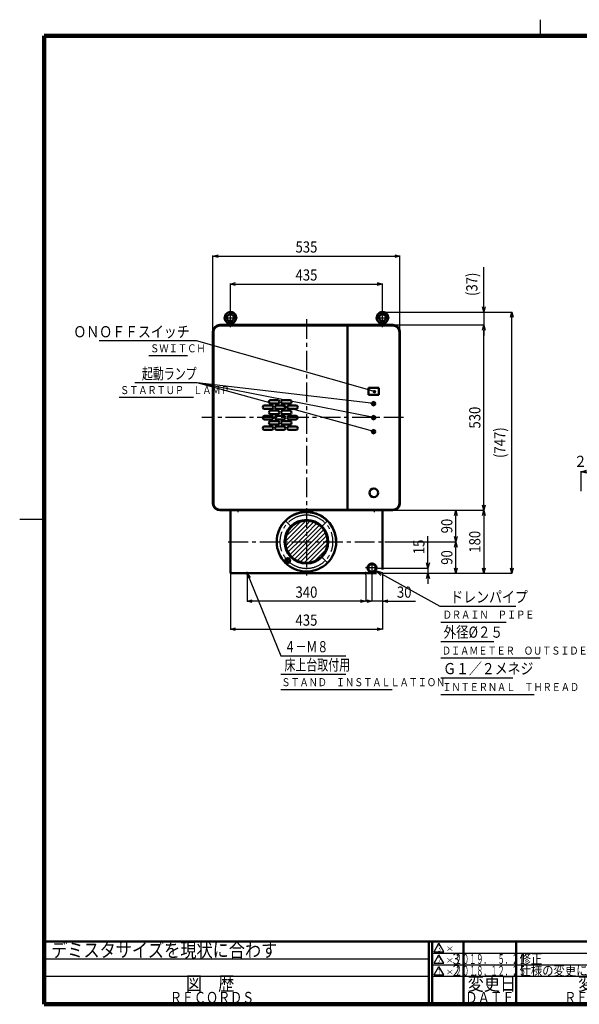
# Model space of a CAD drawing. Units: millimetres. Extents: x 180 to 4338, y 100 to 2916.
# Drawn here: x 180 to 1781, y 100 to 2916 of the extents above; entities that cross this region are included whole.
import ezdxf

# ---------------------------------------------------------------- set-up
doc = ezdxf.new("R2010")
doc.units = ezdxf.units.MM
doc.header["$LTSCALE"] = 1.781496
for name, pattern in [('CENTER', [50.8, 31.75, -6.35, 6.35, -6.35]), ('DASHED', [19.05, 12.7, -6.35]), ('DOTSX', [6.35, 3.175, -3.175])]:
    doc.linetypes.add(name, pattern=pattern)
doc.layers.add('NoLayerName_001', color=7, linetype='Continuous')
doc.styles.get("Standard").update_dxf_attribs({"font": 'txt', "bigfont": 'extfont2'})
doc.dimstyles.get("Standard").update_dxf_attribs({"dimtxt": 2.5, "dimasz": 2.5, "dimexe": 1.25, "dimexo": 0.625, "dimtad": 1, "dimzin": 0, "dimdsep": 46, "dimtxsty": 'Standard', "dimcen": 2.5, "dimadec": 0, "dimazin": 0, "dimtfac": 0.75, "dimtmove": 0, "dimatfit": 3, "dimfxl": 1, "dimarcsym": 0})

# ---------------------------------------------------------------- blocks, each defined once
blk = doc.blocks.new('_OPEN30')
at = {"color": 0, "linetype": 'ByBlock', "lineweight": -2}
for p, q in [((-1, 0.267949), (0, 0)), ((0, 0), (-1, -0.267949)), ((0, 0), (-1, 0))]:
    blk.add_line(p, q, dxfattribs=at)
blk = doc.blocks.new('*D12')
at = {"layer": 'Defpoints', "color": 0}
for p in [(1203.7, 1347.7), (1217.8, 1332.7), (1347.8, 1332.7)]:
    blk.add_point(p, dxfattribs=at)
at = {"layer": 'NoLayerName_001', "color": 0, "linetype": 'Continuous', "lineweight": 25}
for p, q in [((1347.8, 1347.7), (1347.8, 1438.4)), ((1347.8, 1362.7), (1347.8, 1377.7)), ((1204.3, 1347.7), (1349, 1347.7)), ((1218.4, 1332.7), (1349, 1332.7)), ((1347.8, 1347.7), (1347.8, 1332.7)), ((1347.8, 1317.7), (1347.8, 1302.7))]:
    blk.add_line(p, q, dxfattribs=at)
at = {"layer": 'NoLayerName_001', "color": 0, "lineweight": 25, "xscale": 15, "yscale": 15, "zscale": 15}
for p, rotation in [((1347.8, 1347.7), 270), ((1347.8, 1332.7), 90)]:
    blk.add_blockref('_OPEN30', p, dxfattribs=dict(at, rotation=rotation))
at = {"layer": 'NoLayerName_001', "color": 0, "lineweight": 25, "insert": (1321.8, 1408), "char_height": 32, "attachment_point": 5, "rotation": 90}
blk.add_mtext('\\W0.860000;15', dxfattribs=at)
blk = doc.blocks.new('*D13')
at = {"layer": 'Defpoints', "color": 0}
for p in [(1187.8, 1330), (1217.8, 1332.7), (1187.8, 1252.7)]:
    blk.add_point(p, dxfattribs=at)
at = {"layer": 'NoLayerName_001', "color": 0, "linetype": 'Continuous', "lineweight": 25}
for p, q in [((1187.8, 1329.4), (1187.8, 1251.5)), ((1217.8, 1332.1), (1217.8, 1251.5)), ((1172.8, 1252.7), (1157.8, 1252.7)), ((1217.8, 1252.7), (1187.8, 1252.7)), ((1217.8, 1252.7), (1312.3, 1252.7)), ((1232.8, 1252.7), (1247.8, 1252.7))]:
    blk.add_line(p, q, dxfattribs=at)
at = {"layer": 'NoLayerName_001', "color": 0, "lineweight": 25, "xscale": 15, "yscale": 15, "zscale": 15}
blk.add_blockref('_OPEN30', (1187.8, 1252.7), dxfattribs=at)
at = {"layer": 'NoLayerName_001', "color": 0, "lineweight": 25, "xscale": 15, "yscale": 15, "zscale": 15, "rotation": 180}
blk.add_blockref('_OPEN30', (1217.8, 1252.7), dxfattribs=at)
at = {"layer": 'NoLayerName_001', "color": 0, "lineweight": 25, "insert": (1280, 1278.7), "char_height": 32, "attachment_point": 5}
blk.add_mtext('\\W0.860000;30', dxfattribs=at)
blk = doc.blocks.new('*D17')
at = {"layer": 'Defpoints', "color": 0}
for p in [(1247.8, 1512.7), (1265.8, 1332.7), (1507.8, 1332.7)]:
    blk.add_point(p, dxfattribs=at)
at = {"layer": 'NoLayerName_001', "color": 0, "linetype": 'Continuous', "lineweight": 25}
for p, q in [((1248.4, 1512.7), (1509, 1512.7)), ((1507.8, 1497.7), (1507.8, 1347.7)), ((1266.4, 1332.7), (1509, 1332.7))]:
    blk.add_line(p, q, dxfattribs=at)
at = {"layer": 'NoLayerName_001', "color": 0, "lineweight": 25, "xscale": 15, "yscale": 15, "zscale": 15}
for p, rotation in [((1507.8, 1512.7), 90), ((1507.8, 1332.7), 270)]:
    blk.add_blockref('_OPEN30', p, dxfattribs=dict(at, rotation=rotation))
at = {"layer": 'NoLayerName_001', "color": 0, "lineweight": 25, "insert": (1481.8, 1422.7), "char_height": 32, "attachment_point": 5, "rotation": 90}
blk.add_mtext('\\W0.860000;180', dxfattribs=at)
blk = doc.blocks.new('*D18')
at = {"layer": 'Defpoints', "color": 0}
for p in [(1247.8, 1512.7), (1427.8, 1512.7), (1223.9, 1422.7)]:
    blk.add_point(p, dxfattribs=at)
at = {"layer": 'NoLayerName_001', "color": 0, "linetype": 'Continuous', "lineweight": 25}
for p, q in [((1248.4, 1512.7), (1429, 1512.7)), ((1427.8, 1437.7), (1427.8, 1497.7)), ((1224.5, 1422.7), (1429, 1422.7))]:
    blk.add_line(p, q, dxfattribs=at)
at = {"layer": 'NoLayerName_001', "color": 0, "lineweight": 25, "xscale": 15, "yscale": 15, "zscale": 15}
for p, rotation in [((1427.8, 1512.7), 90), ((1427.8, 1422.7), 270)]:
    blk.add_blockref('_OPEN30', p, dxfattribs=dict(at, rotation=rotation))
at = {"layer": 'NoLayerName_001', "color": 0, "lineweight": 25, "insert": (1401.8, 1467.7), "char_height": 32, "attachment_point": 5, "rotation": 90}
blk.add_mtext('\\W0.860000;90', dxfattribs=at)
blk = doc.blocks.new('_DOT')
at = {"color": 0, "linetype": 'ByBlock', "lineweight": -2}
blk.add_line((-0.5, 0), (-1, 0), dxfattribs=at)
at = {"color": 0, "linetype": 'ByBlock', "lineweight": -2, "const_width": 0.5}
blk.add_lwpolyline([(-0.25, 0, 1), (0.25, 0, 1)], format="xyb", close=True, dxfattribs=at)
blk = doc.blocks.new('DIM_0002')
at = {"layer": 'NoLayerName_001', "color": 7, "linetype": 'Continuous', "lineweight": 25}
for points in [[(683, 87.5), (177.6, 147.1), (0, 147.1)], [(683, 47.5), (177.6, 147.1)], [(683, 7.5), (177.6, 147.1)]]:
    blk.add_lwpolyline(points, dxfattribs=at)
at = {"layer": 'NoLayerName_001', "color": 7, "linetype": 'Continuous', "lineweight": 25, "xscale": 10, "yscale": 10, "zscale": 10}
for p, rotation in [((683, 87.5), 353.2778011297215), ((683, 47.5), 348.8544613401945), ((683, 7.5), 344.561468880788)]:
    blk.add_blockref('_DOT', p, dxfattribs=dict(at, rotation=rotation))
at = {"layer": 'NoLayerName_001', "color": 7, "linetype": 'Continuous', "lineweight": 25, "width": 0.716667}
blk.add_text('起動ランプ', height=32, dxfattribs=at).set_placement((20, 157.1))
blk = doc.blocks.new('DIM_0003')
at = {"layer": 'NoLayerName_001', "color": 7, "linetype": 'Continuous', "lineweight": 25}
for points in [[(2, 272.7), (0, 288.1), (9.4, 275.8)], [(0, 288.1), (97.2, 52), (282.3, 52)], [(97.2, 0), (282.3, 0)]]:
    blk.add_lwpolyline(points, dxfattribs=at)
at = {"layer": 'NoLayerName_001', "color": 7, "linetype": 'Continuous', "lineweight": 25, "width": 0.716667}
for s, p in [('４－Ｍ８', (107.2, 62)), ('床上台取付用', (107.2, 10))]:
    blk.add_text(s, height=32, dxfattribs=at).set_placement(p)
blk = doc.blocks.new('*D25')
at = {"layer": 'Defpoints', "color": 0}
for p in [(1247.8, 2042.7), (1507.8, 2042.7), (1247.8, 1512.7)]:
    blk.add_point(p, dxfattribs=at)
at = {"layer": 'NoLayerName_001', "color": 0, "linetype": 'Continuous', "lineweight": 25}
for p, q in [((1248.4, 2042.7), (1509, 2042.7)), ((1507.8, 1527.7), (1507.8, 2027.7)), ((1248.4, 1512.7), (1509, 1512.7))]:
    blk.add_line(p, q, dxfattribs=at)
at = {"layer": 'NoLayerName_001', "color": 0, "lineweight": 25, "xscale": 15, "yscale": 15, "zscale": 15}
for p, rotation in [((1507.8, 2042.7), 90), ((1507.8, 1512.7), 270)]:
    blk.add_blockref('_OPEN30', p, dxfattribs=dict(at, rotation=rotation))
at = {"layer": 'NoLayerName_001', "color": 0, "lineweight": 25, "insert": (1481.8, 1777.7), "char_height": 32, "attachment_point": 5, "rotation": 90}
blk.add_mtext('\\W0.860000;530', dxfattribs=at)
blk = doc.blocks.new('*D28')
at = {"layer": 'Defpoints', "color": 0}
for p in [(1223.9, 1422.7), (1427.8, 1422.7), (1217.8, 1332.7)]:
    blk.add_point(p, dxfattribs=at)
at = {"layer": 'NoLayerName_001', "color": 0, "linetype": 'Continuous', "lineweight": 25}
for p, q in [((1224.5, 1422.7), (1429, 1422.7)), ((1427.8, 1347.7), (1427.8, 1407.7)), ((1218.4, 1332.7), (1429, 1332.7))]:
    blk.add_line(p, q, dxfattribs=at)
at = {"layer": 'NoLayerName_001', "color": 0, "lineweight": 25, "xscale": 15, "yscale": 15, "zscale": 15}
for p, rotation in [((1427.8, 1422.7), 90), ((1427.8, 1332.7), 270)]:
    blk.add_blockref('_OPEN30', p, dxfattribs=dict(at, rotation=rotation))
at = {"layer": 'NoLayerName_001', "color": 0, "lineweight": 25, "insert": (1401.8, 1377.7), "char_height": 32, "attachment_point": 5, "rotation": 90}
blk.add_mtext('\\W0.860000;90', dxfattribs=at)
blk = doc.blocks.new('*D29')
at = {"layer": 'Defpoints', "color": 0}
for p in [(782.8, 1332.7), (1217.8, 1332.7), (1217.8, 1172.7)]:
    blk.add_point(p, dxfattribs=at)
at = {"layer": 'NoLayerName_001', "color": 0, "linetype": 'Continuous', "lineweight": 25}
for p, q in [((782.8, 1332.1), (782.8, 1171.5)), ((1217.8, 1332.1), (1217.8, 1171.5)), ((797.8, 1172.7), (1202.8, 1172.7))]:
    blk.add_line(p, q, dxfattribs=at)
at = {"layer": 'NoLayerName_001', "color": 0, "lineweight": 25, "xscale": 15, "yscale": 15, "zscale": 15, "rotation": 180}
blk.add_blockref('_OPEN30', (782.8, 1172.7), dxfattribs=at)
at = {"layer": 'NoLayerName_001', "color": 0, "lineweight": 25, "xscale": 15, "yscale": 15, "zscale": 15}
blk.add_blockref('_OPEN30', (1217.8, 1172.7), dxfattribs=at)
at = {"layer": 'NoLayerName_001', "color": 0, "lineweight": 25, "insert": (1000.3, 1198.7), "char_height": 32, "attachment_point": 5}
blk.add_mtext('\\W0.860000;435', dxfattribs=at)
blk = doc.blocks.new('*D30')
at = {"layer": 'Defpoints', "color": 0}
for p in [(830.3, 1327.7), (1170.3, 1327.7), (830.3, 1252.7)]:
    blk.add_point(p, dxfattribs=at)
at = {"layer": 'NoLayerName_001', "color": 0, "linetype": 'Continuous', "lineweight": 25}
for p, q in [((830.3, 1327.1), (830.3, 1251.5)), ((1170.3, 1327.1), (1170.3, 1251.5)), ((1155.3, 1252.7), (845.3, 1252.7))]:
    blk.add_line(p, q, dxfattribs=at)
at = {"layer": 'NoLayerName_001', "color": 0, "lineweight": 25, "xscale": 15, "yscale": 15, "zscale": 15, "rotation": 180}
blk.add_blockref('_OPEN30', (830.3, 1252.7), dxfattribs=at)
at = {"layer": 'NoLayerName_001', "color": 0, "lineweight": 25, "xscale": 15, "yscale": 15, "zscale": 15}
blk.add_blockref('_OPEN30', (1170.3, 1252.7), dxfattribs=at)
at = {"layer": 'NoLayerName_001', "color": 0, "lineweight": 25, "insert": (1000.3, 1278.7), "char_height": 32, "attachment_point": 5}
blk.add_mtext('\\W0.860000;340', dxfattribs=at)
blk = doc.blocks.new('*D31')
at = {"layer": 'Defpoints', "color": 0}
for p in [(1969.2, 1623), (1786.2, 1566.8), (1969.2, 1509)]:
    blk.add_point(p, dxfattribs=at)
at = {"layer": 'NoLayerName_001', "color": 0, "linetype": 'Continuous', "lineweight": 25}
for p, q in [((1786.2, 1567.5), (1786.2, 1624.2)), ((1801.2, 1623), (1954.2, 1623))]:
    blk.add_line(p, q, dxfattribs=at)
at = {"layer": 'NoLayerName_001', "color": 0, "lineweight": 25, "xscale": 15, "yscale": 15, "zscale": 15, "rotation": 180}
blk.add_blockref('_OPEN30', (1786.2, 1623), dxfattribs=at)
at = {"layer": 'NoLayerName_001', "color": 0, "lineweight": 25, "xscale": 15, "yscale": 15, "zscale": 15}
blk.add_blockref('_OPEN30', (1969.2, 1623), dxfattribs=at)
at = {"layer": 'NoLayerName_001', "color": 0, "lineweight": 25, "insert": (1877.7, 1652.7), "char_height": 32, "attachment_point": 5}
blk.add_mtext('\\W0.860000;２０００以上', dxfattribs=at)
blk = doc.blocks.new('*D36')
at = {"layer": 'Defpoints', "color": 0}
for p in [(1267.8, 2239.7), (732.8, 2022.7), (1267.8, 2022.7)]:
    blk.add_point(p, dxfattribs=at)
at = {"layer": 'NoLayerName_001', "color": 0, "linetype": 'Continuous', "lineweight": 25}
for p, q in [((732.8, 2023.4), (732.8, 2241)), ((747.8, 2239.7), (1252.8, 2239.7)), ((1267.8, 2023.4), (1267.8, 2241))]:
    blk.add_line(p, q, dxfattribs=at)
at = {"layer": 'NoLayerName_001', "color": 0, "lineweight": 25, "xscale": 15, "yscale": 15, "zscale": 15, "rotation": 180}
blk.add_blockref('_OPEN30', (732.8, 2239.7), dxfattribs=at)
at = {"layer": 'NoLayerName_001', "color": 0, "lineweight": 25, "xscale": 15, "yscale": 15, "zscale": 15}
blk.add_blockref('_OPEN30', (1267.8, 2239.7), dxfattribs=at)
at = {"layer": 'NoLayerName_001', "color": 0, "lineweight": 25, "insert": (1000.3, 2265.7), "char_height": 32, "attachment_point": 5}
blk.add_mtext('\\W0.860000;535', dxfattribs=at)
blk = doc.blocks.new('*D37')
at = {"layer": 'Defpoints', "color": 0}
for p in [(1217.8, 2159.7), (782.8, 2083.7), (1217.8, 2079.7)]:
    blk.add_point(p, dxfattribs=at)
at = {"layer": 'NoLayerName_001', "color": 0, "linetype": 'Continuous', "lineweight": 25}
for p, q in [((782.8, 2084.3), (782.8, 2161)), ((797.8, 2159.7), (1202.8, 2159.7)), ((1217.8, 2080.4), (1217.8, 2161))]:
    blk.add_line(p, q, dxfattribs=at)
at = {"layer": 'NoLayerName_001', "color": 0, "lineweight": 25, "xscale": 15, "yscale": 15, "zscale": 15, "rotation": 180}
blk.add_blockref('_OPEN30', (782.8, 2159.7), dxfattribs=at)
at = {"layer": 'NoLayerName_001', "color": 0, "lineweight": 25, "xscale": 15, "yscale": 15, "zscale": 15}
blk.add_blockref('_OPEN30', (1217.8, 2159.7), dxfattribs=at)
at = {"layer": 'NoLayerName_001', "color": 0, "lineweight": 25, "insert": (1000.3, 2185.7), "char_height": 32, "attachment_point": 5}
blk.add_mtext('\\W0.860000;435', dxfattribs=at)
blk = doc.blocks.new('*D38')
at = {"layer": 'Defpoints', "color": 0}
for p in [(1324.4, 2079.7), (1587.8, 2079.7), (1217.8, 1332.7)]:
    blk.add_point(p, dxfattribs=at)
at = {"layer": 'NoLayerName_001', "color": 0, "linetype": 'Continuous', "lineweight": 25}
for p, q in [((1325, 2079.7), (1589, 2079.7)), ((1587.8, 1347.7), (1587.8, 2064.7)), ((1218.4, 1332.7), (1589, 1332.7))]:
    blk.add_line(p, q, dxfattribs=at)
at = {"layer": 'NoLayerName_001', "color": 0, "lineweight": 25, "xscale": 15, "yscale": 15, "zscale": 15}
for p, rotation in [((1587.8, 2079.7), 90), ((1587.8, 1332.7), 270)]:
    blk.add_blockref('_OPEN30', p, dxfattribs=dict(at, rotation=rotation))
at = {"layer": 'NoLayerName_001', "color": 0, "lineweight": 25, "insert": (1553.4, 1706.2), "char_height": 32, "attachment_point": 5, "rotation": 90}
blk.add_mtext('\\W0.860000;(747)', dxfattribs=at)
blk = doc.blocks.new('*D39')
at = {"layer": 'Defpoints', "color": 0}
for p in [(1217.8, 2079.7), (1315.8, 2042.7), (1507.8, 2042.7)]:
    blk.add_point(p, dxfattribs=at)
at = {"layer": 'NoLayerName_001', "color": 0, "linetype": 'Continuous', "lineweight": 25}
for p, q in [((1507.8, 2079.7), (1507.8, 2208.4)), ((1507.8, 2094.7), (1507.8, 2109.7)), ((1218.4, 2079.7), (1509, 2079.7)), ((1507.8, 2079.7), (1507.8, 2042.7)), ((1507.8, 2027.7), (1507.8, 2012.7))]:
    blk.add_line(p, q, dxfattribs=at)
at = {"layer": 'NoLayerName_001', "color": 0, "lineweight": 25, "xscale": 15, "yscale": 15, "zscale": 15}
for p, rotation in [((1507.8, 2079.7), 270), ((1507.8, 2042.7), 90)]:
    blk.add_blockref('_OPEN30', p, dxfattribs=dict(at, rotation=rotation))
at = {"layer": 'NoLayerName_001', "color": 0, "lineweight": 25, "insert": (1473.4, 2159), "char_height": 32, "attachment_point": 5, "rotation": 90}
blk.add_mtext('\\W0.860000;(37)', dxfattribs=at)
blk = doc.blocks.new('JZB_0003')
at = {"layer": 'NoLayerName_001', "color": 7, "linetype": 'CENTER', "lineweight": 25}
for p, q in [((20.2, 0), (20.2, 47.2)), ((0, 26.9), (40.5, 26.9))]:
    blk.add_line(p, q, dxfattribs=at)
at = {"layer": 'NoLayerName_001', "color": 7, "linetype": 'Continuous', "lineweight": 50}
for p, q in [((12.5, 6.2), (12.6, 7.3)), ((13.7, 15.9), (12.6, 7.3)), ((16.2, 17.8), (13.7, 15.9)), ((13.7, 15.9), (26.8, 15.9)), ((24.2, 17.8), (16.2, 17.8)), ((24.2, 17.8), (26.8, 15.9)), ((26.8, 15.9), (27.9, 6.2))]:
    blk.add_line(p, q, dxfattribs=at)
at = {"layer": 'NoLayerName_001', "color": 7, "linetype": 'DASHED', "lineweight": 25}
for p, q in [((16.2, 17.8), (16.2, 6.2)), ((16.9, 17.8), (16.9, 6.2)), ((23.6, 17.8), (23.6, 6.2)), ((24.2, 17.8), (24.2, 6.2))]:
    blk.add_line(p, q, dxfattribs=at)
at = {"layer": 'NoLayerName_001', "color": 7, "linetype": 'Continuous', "lineweight": 50}
for centre, radius, start, end in [((20.2, 26.9), 16.3, 309.7267, 230.2733), ((20.2, 26.9), 10, 293.5782, 246.4218), ((4.7, 8.2), 8, 353, 50.2733), ((35.8, 8.2), 8, 129.7267, 187)]:
    blk.add_arc(centre, radius, start, end, dxfattribs=at)
blk = doc.blocks.new('JZB_0004')
at = {"layer": 'NoLayerName_001', "color": 7, "linetype": 'CENTER', "lineweight": 25}
for p, q in [((20.2, 0), (20.2, 47.2)), ((0, 26.9), (40.5, 26.9))]:
    blk.add_line(p, q, dxfattribs=at)
at = {"layer": 'NoLayerName_001', "color": 7, "linetype": 'Continuous', "lineweight": 50}
for p, q in [((12.5, 6.2), (12.6, 7.3)), ((13.7, 15.9), (12.6, 7.3)), ((16.2, 17.8), (13.7, 15.9)), ((13.7, 15.9), (26.8, 15.9)), ((24.2, 17.8), (16.2, 17.8)), ((24.2, 17.8), (26.8, 15.9)), ((26.8, 15.9), (27.9, 6.2))]:
    blk.add_line(p, q, dxfattribs=at)
at = {"layer": 'NoLayerName_001', "color": 7, "linetype": 'DASHED', "lineweight": 25}
for p, q in [((16.2, 17.8), (16.2, 6.2)), ((16.9, 17.8), (16.9, 6.2)), ((23.6, 17.8), (23.6, 6.2)), ((24.2, 17.8), (24.2, 6.2))]:
    blk.add_line(p, q, dxfattribs=at)
at = {"layer": 'NoLayerName_001', "color": 7, "linetype": 'Continuous', "lineweight": 50}
for centre, radius, start, end in [((20.2, 26.9), 16.3, 309.7267, 230.2733), ((20.2, 26.9), 10, 293.5782, 246.4218), ((4.7, 8.2), 8, 353, 50.2733), ((35.8, 8.2), 8, 129.7267, 187)]:
    blk.add_arc(centre, radius, start, end, dxfattribs=at)
blk = doc.blocks.new('JZB_0005')
at = {"layer": 'NoLayerName_001', "color": 7, "linetype": 'Continuous', "lineweight": 50}
for p, q in [((0, 5.3), (1.9, 12.6)), ((0, 5.3), (5.3, 0)), ((9.2, 14.5), (1.9, 12.6)), ((5.3, 0), (12.6, 1.9)), ((14.5, 9.2), (9.2, 14.5)), ((12.6, 1.9), (14.5, 9.2))]:
    blk.add_line(p, q, dxfattribs=at)
at = {"layer": 'NoLayerName_001', "color": 7, "linetype": 'CENTER', "lineweight": 25}
for p, q in [((13.6, 0.9), (0.9, 13.6)), ((1.6, 1.6), (12.9, 12.9))]:
    blk.add_line(p, q, dxfattribs=at)
at = {"layer": 'NoLayerName_001', "color": 7, "linetype": 'Continuous', "lineweight": 50}
blk.add_circle((7.2, 7.2), 6.5, dxfattribs=at)
blk = doc.blocks.new('JZB_0001')
at = {"layer": 'NoLayerName_001', "color": 3, "linetype": 'Continuous', "lineweight": 25}
for p, q in [((149, 277), (149, 281.57)), ((255, 277), (255, 281.57)), ((0, 138.7), (7, 138.7)), ((256, 30), (312, 30)), ((256, 22), (312, 22)), ((118.52, 15.05), (119.92, 17.48)), ((121.32, 15.05), (119.92, 17.48)), ((118, 14.67), (231, 14.67)), ((118.52, 15.05), (121.32, 15.05)), ((118.52, 11.72), (119.92, 14.14)), ((121.32, 11.72), (119.92, 14.14)), ((7, 13), (117, 13)), ((118, 11.33), (231, 11.33)), ((118.52, 11.72), (121.32, 11.72)), ((118.52, 8.39), (119.92, 10.81)), ((121.32, 8.39), (119.92, 10.81)), ((7, 8), (117, 8)), ((118, 8), (231, 8)), ((118.52, 8.39), (121.32, 8.39))]:
    blk.add_line(p, q, dxfattribs=at)
at = {"layer": 'NoLayerName_001', "color": 3, "linetype": 'Continuous', "lineweight": 100}
for p, q in [((7, 277), (392, 277)), ((7, 0), (7, 277)), ((392, 0), (392, 277)), ((232, 38), (392, 38)), ((232, 0), (232, 38)), ((244.03, 36.05), (252.03, 37.05)), ((252.03, 37.05), (252.03, 31.05)), ((244.03, 36.05), (244.03, 32.05)), ((244.03, 32.05), (252.03, 31.05)), ((7, 0), (392, 0))]:
    blk.add_line(p, q, dxfattribs=at)
at = {"layer": 'NoLayerName_001', "color": 3, "linetype": 'CENTER', "lineweight": 25}
for p, q in [((239.16, 30.27), (239.16, 37.78)), ((235.41, 34.05), (253.74, 34.05))]:
    blk.add_line(p, q, dxfattribs=at)
at = {"layer": 'NoLayerName_001', "color": 3, "linetype": 'Continuous', "lineweight": 50}
for p, q in [((256, 14), (256, 38)), ((312, 0), (312, 38)), ((256, 30), (232, 30)), ((312, 28.5), (392, 28.5)), ((7, 18), (232, 18)), ((117, 0), (117, 18)), ((118, 0), (118, 18)), ((127, 0), (127, 18)), ((142, 0), (142, 18)), ((215.5, 0), (215.5, 18)), ((231, 18), (231, 0)), ((312, 19), (392, 19)), ((232, 14), (312, 14)), ((312, 9.5), (392, 9.5))]:
    blk.add_line(p, q, dxfattribs=at)
at = {"layer": 'NoLayerName_001', "color": 3, "linetype": 'Continuous', "lineweight": 100}
for radius in [3, 2]:
    blk.add_circle((239.16, 34.05), radius, dxfattribs=at)
at = {"layer": 'NoLayerName_001', "color": 3, "lineweight": 50, "line_spacing_factor": 0.6}
for s, insert, char_height, width, attachment_point in [('\\A1;\\W0.847791;\\T0.982946;作成', (257, 34), 4, 8.6475, 7), ('\\A1;\\W0.853913;\\T0.975900;尺度', (240, 28.23), 4, 8.7099, 1), ('\\A1;\\W0.847791;\\T0.982946;確認', (257, 26), 4, 8.6475, 7), ('\\A1;\\W0.847791;\\T0.982946;品\u3000名', (313.26, 27.8), 4, 12.9712, 1), ('\\A1;\\W0.847791;\\T0.982946;承認', (257, 18), 4, 8.6475, 7), ('\\A1;\\W0.853913;\\T0.975900;１：１０', (237.3, 14.85), 4, 17.4198, 7), ('\\A1;\\W0.816497;\\T0.816497;外形寸法図', (357, 15.85), 5, 26.0258, 5), ('\\A1;\\W0.847791;\\T0.982946;変更日', (135.08, 3.95), 4, 12.9712, 8), ('\\A1;\\W0.847791;\\T0.982946;変更内容', (168.98, 3.95), 4, 17.2949, 8), ('\\A1;\\W0.847791;\\T0.982946;変更', (224.08, 3.95), 4, 8.6475, 8), ('\\A1;\\W0.847791;\\T0.982946;図\u3000番', (313.02, 9.05), 4, 12.9712, 1), ('\\A1;\\W0.847791;\\T0.982946;図\u3000歴', (54.48, 3.95), 4, 12.9712, 8)]:
    blk.add_mtext(s, dxfattribs=dict(at, insert=insert, char_height=char_height, width=width, attachment_point=attachment_point))
at = {"layer": 'NoLayerName_001', "color": 3, "lineweight": 25, "line_spacing_factor": 0.6}
for s, insert, char_height, width, attachment_point in [('\\A1;\\W0.811632;\\T0.750000;ＤＲＡＷ', (257, 30), 3.2, 13.2458, 7), ('\\A1;\\W0.811632;\\T0.750000;ＤＡＴＥ', (313.13, 32.6), 3.2, 13.2458, 1), ('\\A1;\\W0.846254;\\T0.984732;ＳＣＡＬＥ', (235.91, 20.1), 3.2, 17.2636, 7), ('\\A1;\\W0.811632;\\T0.750000;ＴＹＰＥ', (313.15, 23), 3.2, 13.2458, 1), ('\\A1;\\W0.787760;\\T0.750000;ＡＰＰＲＯＶＥ', (257, 14), 3.2, 22.5958, 7), ('\\A1;\\W0.507151;\\T3.195048;３', (119.42, 15.05), 1.8, 1.0625, 7), ('\\A1;\\W1.217161;\\T1.217161;×', (121.8, 15.14), 1.5, 2.125, 7), ('\\A1;\\W0.507151;\\T3.195048;２', (119.42, 11.72), 1.8, 1.0625, 7), ('\\A1;\\W1.217161;\\T1.217161;×', (121.8, 11.8), 1.5, 2.125, 7), ('\\A1;\\W0.802083;\\T0.750000;ＴＩＴＬＥ', (313.12, 13.51), 3.2, 16.3625, 1), ('\\A1;\\W0.634137;\\T0.750000;ＥＸＴＥＲＮＡＬ\u3000ＤＩＭＥＮＳＩＯＮＳ', (357.27, 11.85), 3.2, 49.1583, 5), ('\\A1;\\W0.507151;\\T3.195048;１', (119.42, 8.39), 1.8, 1.0625, 7), ('\\A1;\\W1.217161;\\T1.217161;×', (121.8, 8.47), 1.5, 2.125, 7), ('\\A1;\\W0.787760;\\T0.750000;ＲＥＣＯＲＤＳ', (55.03, 0.35), 3.2, 22.5958, 8), ('\\A1;\\W0.811632;\\T0.750000;ＤＡＴＥ', (134.53, 0.35), 3.2, 13.2458, 8), ('\\A1;\\W0.787760;\\T0.750000;ＲＥＶＩＳＩＯＮ', (169.53, 0.35), 3.2, 25.7125, 8), ('\\A1;\\W0.541667;\\T0.750000;ＲＥＶＩＳＥＤ\u3000ＢＹ', (223.23, 0.35), 3.2, 22.1, 8), ('\\A1;\\W0.787760;\\T0.750000;ＤＲＡＷＩＮＧ\u3000ＮＯ．', (313.11, 4.2), 3.2, 35.0625, 1)]:
    blk.add_mtext(s, dxfattribs=dict(at, insert=insert, char_height=char_height, width=width, attachment_point=attachment_point))

msp = doc.modelspace()

# ---------------------------------------------------------------- hatches: boundary and pattern name
at = {"layer": 'NoLayerName_001', "linetype": 'Continuous', "lineweight": 25}
h = msp.add_hatch(dxfattribs=at)
h.set_pattern_fill('ANSI31', scale=2.835)
edge = h.paths.add_edge_path()
edge.add_line((1000.27, 1483.33), (1000.27, 1422.73))
edge.add_line((1000.27, 1422.73), (939.66, 1422.73))
edge.add_arc((1000.27, 1422.73), 60.61, 90.00003, 180)
h = msp.add_hatch(dxfattribs=at)
h.set_pattern_fill('ANSI31', scale=2.835)
edge = h.paths.add_edge_path()
edge.add_arc((1000.27, 1422.73), 60.61, 360, 450.00003)
edge.add_line((1000.27, 1422.73), (1000.27, 1483.33))
edge.add_line((1060.88, 1422.73), (1000.27, 1422.73))
h = msp.add_hatch(dxfattribs=at)
h.set_pattern_fill('ANSI31', scale=2.835)
edge = h.paths.add_edge_path()
edge.add_line((1000.27, 1422.73), (1000.27, 1362.12))
edge.add_arc((1000.27, 1422.73), 60.61, 180, 269.99997)
edge.add_line((939.66, 1422.73), (1000.27, 1422.73))
h = msp.add_hatch(dxfattribs=at)
h.set_pattern_fill('ANSI31', scale=2.835)
edge = h.paths.add_edge_path()
edge.add_arc((1000.27, 1422.73), 60.61, 269.99997, 360)
edge.add_line((1000.27, 1422.73), (1060.88, 1422.73))
edge.add_line((1000.27, 1362.12), (1000.27, 1422.73))

# ---------------------------------------------------------------- linework, layer by layer
at = {"layer": 'NoLayerName_001', "color": 7, "linetype": 'CENTER', "lineweight": 25}
for p, q in [((1000.27, 2059.4), (1000.27, 1489.26)), ((1278.25, 1777.73), (700.91, 1777.73)), ((1000.27, 1518.92), (1000.27, 1326.14)), ((776.74, 1422.73), (1223.89, 1422.73))]:
    msp.add_line(p, q, dxfattribs=at)
at = {"layer": 'NoLayerName_001', "color": 3, "linetype": 'Continuous', "lineweight": 50}
for p, q in [((752.77, 2042.73), (1247.77, 2042.73)), ((752.77, 2041.13), (1247.77, 2041.13)), ((1117.77, 1514.33), (1117.77, 2041.13)), ((732.77, 1532.73), (732.77, 2022.73)), ((734.37, 1532.73), (734.37, 2022.73)), ((1266.17, 1532.73), (1266.17, 2022.73)), ((1267.77, 1532.73), (1267.77, 2022.73)), ((1177.77, 1842.73), (1177.77, 1862.73)), ((1177.77, 1862.73), (1207.77, 1862.73)), ((1207.77, 1842.73), (1207.77, 1862.73)), ((1177.77, 1842.73), (1207.77, 1842.73)), ((900.27, 1812.73), (880.27, 1812.73)), ((900.27, 1802.73), (880.27, 1802.73)), ((917.77, 1827.73), (897.77, 1827.73)), ((917.77, 1817.73), (897.77, 1817.73)), ((935.27, 1812.73), (915.27, 1812.73)), ((935.27, 1802.73), (915.27, 1802.73)), ((952.77, 1827.73), (932.77, 1827.73)), ((952.77, 1817.73), (932.77, 1817.73)), ((970.27, 1812.73), (950.27, 1812.73)), ((970.27, 1802.73), (950.27, 1802.73)), ((900.27, 1782.73), (880.27, 1782.73)), ((917.77, 1797.73), (897.77, 1797.73)), ((917.77, 1787.73), (897.77, 1787.73)), ((935.27, 1782.73), (915.27, 1782.73)), ((952.77, 1797.73), (932.77, 1797.73)), ((952.77, 1787.73), (932.77, 1787.73)), ((970.27, 1782.73), (950.27, 1782.73)), ((900.27, 1772.73), (880.27, 1772.73)), ((900.27, 1752.73), (880.27, 1752.73)), ((917.77, 1767.73), (897.77, 1767.73)), ((917.77, 1757.73), (897.77, 1757.73)), ((935.27, 1772.73), (915.27, 1772.73)), ((935.27, 1752.73), (915.27, 1752.73)), ((952.77, 1767.73), (932.77, 1767.73)), ((952.77, 1757.73), (932.77, 1757.73)), ((970.27, 1772.73), (950.27, 1772.73)), ((970.27, 1752.73), (950.27, 1752.73)), ((900.27, 1742.73), (880.27, 1742.73)), ((935.27, 1742.73), (915.27, 1742.73)), ((970.27, 1742.73), (950.27, 1742.73)), ((1247.77, 1514.33), (752.77, 1514.33)), ((1247.77, 1512.73), (752.77, 1512.73)), ((782.77, 1509.53), (782.77, 1332.73)), ((785.97, 1512.73), (1214.57, 1512.73)), ((1217.77, 1509.53), (1217.77, 1343.07)), ((784.37, 1332.73), (782.77, 1332.73)), ((783.57, 1332.73), (1200.94, 1332.73))]:
    msp.add_line(p, q, dxfattribs=at)
at = {"layer": 'NoLayerName_001', "color": 7, "linetype": 'Continuous', "lineweight": 25}
for p, q in [((549.85, 1955.85), (659.72, 1955.85)), ((464.13, 1835.95), (676.8, 1835.95)), ((805.27, 1507.75), (805.27, 1516.63)), ((1195.27, 1507.75), (1195.27, 1516.63)), ((954.24, 1468.76), (939.15, 1483.84)), ((1046.3, 1468.76), (1061.38, 1483.84)), ((956.07, 1378.53), (937.86, 1360.32)), ((1046.3, 1376.7), (1061.38, 1361.61)), ((1187.77, 1363.29), (1187.77, 1330.02)), ((830.27, 1327.75), (830.27, 1336.63)), ((1203.7, 1347.73), (1169.19, 1347.73)), ((1170.27, 1327.75), (1170.27, 1336.63)), ((1572.03, 1192.26), (1384.39, 1192.26)), ((1384.39, 1137.14), (1536.3, 1137.14)), ((1668.6, 1090.07), (1384.39, 1090.07)), ((1384.39, 1033.51), (1590.48, 1033.51)), ((1245.72, 999.77), (927.47, 999.77)), ((1651.33, 985.35), (1384.39, 985.35))]:
    msp.add_line(p, q, dxfattribs=at)
at = {"layer": 'NoLayerName_001', "color": 7, "linetype": 'DOTSX', "lineweight": 25}
msp.add_line((805.27, 1512.73), (805.27, 1511.13), dxfattribs=at)
at = {"layer": 'NoLayerName_001', "color": 3, "linetype": 'Continuous', "lineweight": 50}
for centre, radius in [((1192.77, 1817.73), 5), ((1192.77, 1777.73), 5), ((1192.77, 1737.73), 5), ((1192.77, 1562.73), 12.5), ((1000.27, 1422.73), 85), ((1000.27, 1422.73), 62.5), ((1000.27, 1422.73), 60.61), ((1187.77, 1347.73), 12.5), ((1187.77, 1347.73), 10.8)]:
    msp.add_circle(centre, radius, dxfattribs=at)
for centre, radius, start, end in [((752.77, 2022.73), 20, 90, 180), ((752.77, 2022.73), 18.4, 90, 180), ((1247.77, 2022.73), 20, 0, 90), ((1247.77, 2022.73), 18.4, 0, 90), ((880.27, 1807.73), 5, 90, 180), ((880.27, 1807.73), 5, 180, 270), ((897.77, 1822.73), 5, 90, 180), ((897.77, 1822.73), 5, 180, 270), ((900.27, 1807.73), 5, 0, 90), ((900.27, 1807.73), 5, 270, 0), ((915.27, 1807.73), 5, 90, 180), ((915.27, 1807.73), 5, 180, 270), ((917.77, 1822.73), 5, 0, 90), ((917.77, 1822.73), 5, 270, 0), ((932.77, 1822.73), 5, 90, 180), ((932.77, 1822.73), 5, 180, 270), ((935.27, 1807.73), 5, 0, 90), ((935.27, 1807.73), 5, 270, 0), ((950.27, 1807.73), 5, 90, 180), ((950.27, 1807.73), 5, 180, 270), ((952.77, 1822.73), 5, 0, 90), ((952.77, 1822.73), 5, 270, 0), ((970.27, 1807.73), 5, 0, 90), ((970.27, 1807.73), 5, 270, 0), ((880.27, 1777.73), 5, 90, 180), ((880.27, 1777.73), 5, 180, 270), ((897.77, 1792.73), 5, 90, 180), ((897.77, 1792.73), 5, 180, 270), ((900.27, 1777.73), 5, 0, 90), ((900.27, 1777.73), 5, 270, 0), ((915.27, 1777.73), 5, 90, 180), ((915.27, 1777.73), 5, 180, 270), ((917.77, 1792.73), 5, 0, 90), ((917.77, 1792.73), 5, 270, 0), ((932.77, 1792.73), 5, 90, 180), ((932.77, 1792.73), 5, 180, 270), ((935.27, 1777.73), 5, 0, 90), ((935.27, 1777.73), 5, 270, 0), ((950.27, 1777.73), 5, 90, 180), ((950.27, 1777.73), 5, 180, 270), ((952.77, 1792.73), 5, 0, 90), ((952.77, 1792.73), 5, 270, 0), ((970.27, 1777.73), 5, 0, 90), ((970.27, 1777.73), 5, 270, 0), ((880.27, 1747.73), 5, 90, 180), ((880.27, 1747.73), 5, 180, 270), ((897.77, 1762.73), 5, 90, 180), ((897.77, 1762.73), 5, 180, 270), ((900.27, 1747.73), 5, 0, 90), ((900.27, 1747.73), 5, 270, 0), ((915.27, 1747.73), 5, 90, 180), ((915.27, 1747.73), 5, 180, 270), ((917.77, 1762.73), 5, 0, 90), ((917.77, 1762.73), 5, 270, 0), ((932.77, 1762.73), 5, 90, 180), ((932.77, 1762.73), 5, 180, 270), ((935.27, 1747.73), 5, 0, 90), ((935.27, 1747.73), 5, 270, 0), ((950.27, 1747.73), 5, 90, 180), ((950.27, 1747.73), 5, 180, 270), ((952.77, 1762.73), 5, 0, 90), ((952.77, 1762.73), 5, 270, 0), ((970.27, 1747.73), 5, 0, 90), ((970.27, 1747.73), 5, 270, 0), ((752.77, 1532.73), 20, 180, 270), ((752.77, 1532.73), 18.4, 180, 270), ((1247.77, 1532.73), 18.4, 270, 0), ((1247.77, 1532.73), 20, 270, 0), ((785.97, 1509.53), 3.2, 90, 180), ((1000.27, 1422.73), 85, 356.8454, 167.04971), ((1214.57, 1509.53), 3.2, 0, 90)]:
    msp.add_arc(centre, radius, start, end, dxfattribs=at)
at = {"layer": 'NoLayerName_001', "color": 7, "linetype": 'CENTER', "lineweight": 25}
for start, end in [(90, 270), (270, 90)]:
    msp.add_arc((1000.27, 1422.73), 76, start, end, dxfattribs=at)

# ---------------------------------------------------------------- block references
at = {"layer": 'NoLayerName_001', "xscale": 10, "yscale": 10, "zscale": 10}
msp.add_blockref('JZB_0001', (180, 100), dxfattribs=at)
at = {"layer": 'NoLayerName_001'}
for name, p in [('JZB_0004', (762.54, 2036.5)), ('JZB_0003', (1197.54, 2036.5)), ('JZB_0005', (939.28, 1361.74))]:
    msp.add_blockref(name, p, dxfattribs=at)
at = {"layer": 'NoLayerName_001', "color": 7, "linetype": 'Continuous', "lineweight": 25}
for name, p in [('DIM_0002', (509.81, 1730.23)), ('DIM_0003', (830.27, 1044.58))]:
    msp.add_blockref(name, p, dxfattribs=at)

# ---------------------------------------------------------------- texts
at = {"layer": 'NoLayerName_001', "color": 7, "linetype": 'Continuous', "lineweight": 25, "char_height": 32}
for s, insert, width, attachment_point, line_spacing_factor in [('\\A1;\\W0.846562;\\T0.846562;ＯＮＯＦＦスイッチ', (666.21, 2007.39), 310.8574, 9, 0.7875), ('\\A1;\\W0.846254;\\T0.846254;ドレンパイプ', (1411.89, 1248.92), 207.163, 7, 0.6)]:
    msp.add_mtext(s, dxfattribs=dict(at, insert=insert, width=width, attachment_point=attachment_point, line_spacing_factor=line_spacing_factor))
at = {"layer": 'NoLayerName_001', "color": 7, "lineweight": 25, "line_spacing_factor": 0.6}
for s, insert, char_height, width, attachment_point in [('\\A1;\\W0.845411;\\T0.750000;ＳＷＩＴＣＨ', (552.85, 1964.47), 23, 148.75, 7), ('\\A1;\\W0.833333;\\T0.750000;ＳＴＡＲＴＵＰ\u3000ＬＡＭＰ', (467.13, 1845.03), 23, 293.25, 7), ('\\A1;\\W0.835749;\\T0.750000;ＤＲＡＩＮ\u3000ＰＩＰＥ', (1390.24, 1202.78), 23, 245.0833, 7), ('\\A1;\\W0.821720;\\T0.821720;外径%%c２５', (1392.64, 1148.33), 31.9361, 188.2196, 7), ('\\A1;\\W0.830314;\\T0.750000;ＤＩＡＭＥＴＥＲ\u3000ＯＵＴＳＩＤＥ', (1387.86, 1099.96), 23, 389.5833, 7), ('\\A1;\\W0.846254;\\T0.846254;Ｇ１／２メネジ', (1391.34, 1044.06), 31.9361, 241.2077, 7), ('\\A1;\\W0.829308;\\T0.750000;ＳＴＡＮＤ\u3000ＩＮＳＴＡＬＬＡＴＩＯＮ', (928.58, 1009.67), 23, 437.75, 7), ('\\A1;\\W0.830918;\\T0.750000;ＩＮＴＥＲＮＡＬ\u3000ＴＨＲＥＡＤ', (1389.06, 995.87), 23, 365.5, 7), ('\\A1;\\W0.846562;\\T0.846562;デミスタサイズを現状に合わす', (270, 255), 40, 604.445, 4), ('\\A1;\\W0.716667;３', (1428.52, 230), 32, 29.24, 5), ('\\A1;\\W0.532222;\\T0.750000;２０１９．\u3000５．２１', (1526.76, 229.33), 28, 190.0033, 5), ('\\A1;\\W0.846562;\\T0.846562;修正', (1610, 230), 28, 60.4445, 4), ('\\A1;\\W0.716667;２', (1428.52, 196.67), 32, 29.24, 5), ('\\A1;\\W0.532222;\\T0.750000;２０１８．１２．２５', (1526.76, 196), 28, 190.0033, 5), ('\\A1;\\W0.846562;\\T0.846562;仕様の変更による', (1610, 196.67), 28, 241.778, 4)]:
    msp.add_mtext(s, dxfattribs=dict(at, insert=insert, char_height=char_height, width=width, attachment_point=attachment_point))

# ---------------------------------------------------------------- dimensions: what is measured, and where the dimension line sits
at = {"layer": 'NoLayerName_001', "color": 7, "linetype": 'Continuous', "lineweight": 25}
for base, p1, p2, text, override, picture, middle in [((1267.77, 2239.73), (732.77, 2022.73), (1267.77, 2022.73), '\\W0.860000;<>', {"dimtxt": 32, "dimasz": 15, "dimgap": 10, "dimdec": 1, "dimzin": 8, "dimblk": 'OPEN30', "dimclrd": 0, "dimclre": 0, "dimclrt": 0, "dimtp": 0, "dimtm": 0, "dimlwd": 25, "dimlwe": 25}, '*D36', (1000.27, 2239.73)), ((1217.77, 2159.73), (782.77, 2083.66), (1217.77, 2079.73), '\\W0.860000;<>', {"dimtxt": 32, "dimasz": 15, "dimgap": 10, "dimdec": 1, "dimzin": 8, "dimblk": 'OPEN30', "dimclrd": 0, "dimclre": 0, "dimclrt": 0, "dimtp": 0, "dimtm": 0, "dimlwd": 25, "dimlwe": 25}, '*D37', (1000.27, 2159.73)), ((1969.23, 1622.95), (1786.22, 1566.84), (1969.23, 1508.98), '\\W0.860000;２０００以上', {"dimtxt": 32, "dimasz": 15, "dimgap": 10, "dimdec": 1, "dimzin": 8, "dimpost": '<>以上', "dimblk": 'OPEN30', "dimse2": 1, "dimclrd": 0, "dimclre": 0, "dimclrt": 0, "dimtp": 0, "dimtm": 0, "dimlwd": 25, "dimlwe": 25}, '*D31', (1877.72, 1622.95)), ((1217.77, 1172.73), (782.77, 1332.73), (1217.77, 1332.73), '\\W0.860000;<>', {"dimtxt": 32, "dimasz": 15, "dimgap": 10, "dimdec": 1, "dimzin": 8, "dimblk": 'OPEN30', "dimclrd": 0, "dimclre": 0, "dimclrt": 0, "dimtp": 0, "dimtm": 0, "dimlwd": 25, "dimlwe": 25}, '*D29', (1000.27, 1172.73))]:
    dim = msp.add_linear_dim(base=base, p1=p1, p2=p2, text=text, dimstyle='Standard', override=override, dxfattribs=at)
    dim.commit()
    dim.dimension.update_dxf_attribs({"geometry": picture, "text_midpoint": middle, "dimtype": 160})
for base, p1, p2, angle, override, picture, middle in [((1507.77, 2042.73), (1217.77, 2079.73), (1315.77, 2042.73), 270, {"dimtxt": 32, "dimasz": 15, "dimgap": 10, "dimdec": 0, "dimzin": 8, "dimpost": '(<>)', "dimblk": 'OPEN30', "dimse2": 1, "dimclrd": 0, "dimclre": 0, "dimclrt": 0, "dimtp": 0, "dimtm": 0, "dimlwd": 25, "dimlwe": 25}, '*D39', (1507.77, 2159.04)), ((1587.77, 2079.73), (1217.77, 1332.73), (1324.39, 2079.73), 90, {"dimtxt": 32, "dimasz": 15, "dimgap": 10, "dimdec": 0, "dimzin": 8, "dimpost": '(<>)', "dimblk": 'OPEN30', "dimclrd": 0, "dimclre": 0, "dimclrt": 0, "dimtp": 0, "dimtm": 0, "dimlwd": 25, "dimlwe": 25}, '*D38', (1587.77, 1706.23)), ((1507.77, 2042.73), (1247.77, 1512.73), (1247.77, 2042.73), 90, {"dimtxt": 32, "dimasz": 15, "dimgap": 10, "dimdec": 1, "dimzin": 8, "dimblk": 'OPEN30', "dimclrd": 0, "dimclre": 0, "dimclrt": 0, "dimtp": 0, "dimtm": 0, "dimlwd": 25, "dimlwe": 25}, '*D25', (1507.77, 1777.73)), ((1427.77, 1512.73), (1223.89, 1422.73), (1247.77, 1512.73), 90, {"dimtxt": 32, "dimasz": 15, "dimgap": 10, "dimdec": 1, "dimzin": 8, "dimblk": 'OPEN30', "dimclrd": 0, "dimclre": 0, "dimclrt": 0, "dimtp": 0, "dimtm": 0, "dimlwd": 25, "dimlwe": 25}, '*D18', (1427.77, 1467.73)), ((1507.77, 1332.73), (1247.77, 1512.73), (1265.77, 1332.73), 270, {"dimtxt": 32, "dimasz": 15, "dimgap": 10, "dimdec": 1, "dimzin": 8, "dimblk": 'OPEN30', "dimclrd": 0, "dimclre": 0, "dimclrt": 0, "dimtp": 0, "dimtm": 0, "dimlwd": 25, "dimlwe": 25}, '*D17', (1507.77, 1422.73)), ((1347.77, 1332.73), (1203.7, 1347.73), (1217.77, 1332.73), 270, {"dimtxt": 32, "dimasz": 15, "dimgap": 10, "dimdec": 1, "dimzin": 8, "dimblk": 'OPEN30', "dimclrd": 0, "dimclre": 0, "dimclrt": 0, "dimtp": 0, "dimtm": 0, "dimlwd": 25, "dimlwe": 25}, '*D12', (1347.77, 1408.04)), ((1427.77, 1422.73), (1217.77, 1332.73), (1223.89, 1422.73), 90, {"dimtxt": 32, "dimasz": 15, "dimgap": 10, "dimdec": 1, "dimzin": 8, "dimblk": 'OPEN30', "dimclrd": 0, "dimclre": 0, "dimclrt": 0, "dimtp": 0, "dimtm": 0, "dimlwd": 25, "dimlwe": 25}, '*D28', (1427.77, 1377.73)), ((830.27, 1252.73), (1170.27, 1327.75), (830.27, 1327.75), 180, {"dimtxt": 32, "dimasz": 15, "dimgap": 10, "dimdec": 1, "dimzin": 8, "dimblk": 'OPEN30', "dimclrd": 0, "dimclre": 0, "dimclrt": 0, "dimtp": 0, "dimtm": 0, "dimlwd": 25, "dimlwe": 25}, '*D30', (1000.27, 1252.73)), ((1187.77, 1252.73), (1217.77, 1332.73), (1187.77, 1330.02), 180, {"dimtxt": 32, "dimasz": 15, "dimgap": 10, "dimdec": 1, "dimzin": 8, "dimblk": 'OPEN30', "dimclrd": 0, "dimclre": 0, "dimclrt": 0, "dimtp": 0, "dimtm": 0, "dimlwd": 25, "dimlwe": 25}, '*D13', (1280.05, 1252.73))]:
    dim = msp.add_linear_dim(base=base, p1=p1, p2=p2, angle=angle, text='\\W0.860000;<>', dimstyle='Standard', override=override, dxfattribs=at)
    dim.commit()
    dim.dimension.update_dxf_attribs({"geometry": picture, "text_midpoint": middle, "dimtype": 160})

# ---------------------------------------------------------------- leaders
at = {"layer": 'NoLayerName_001', "color": 7, "linetype": 'Continuous', "lineweight": 25, "annotation_type": 0, "has_hookline": 1}
for points, override, hookline_direction, text_width in [([(1194.81, 1852.02), (686.21, 1997.39), (676.21, 1997.39)], {"dimtxt": 32, "dimasz": 10, "dimgap": 10, "dimldrblk": 'DOT'}, 1, 258.95), ([(1197.88, 1340.38), (1381.89, 1238.92), (1401.89, 1238.92)], {"dimtxt": 32.000001, "dimasz": 20, "dimgap": 10, "dimldrblk": 'OPEN30'}, 0, 187.83)]:
    msp.add_leader(points, dimstyle='Standard', override=override, dxfattribs=dict(at, hookline_direction=hookline_direction, text_width=text_width))

doc.saveas('drawing.dxf')
